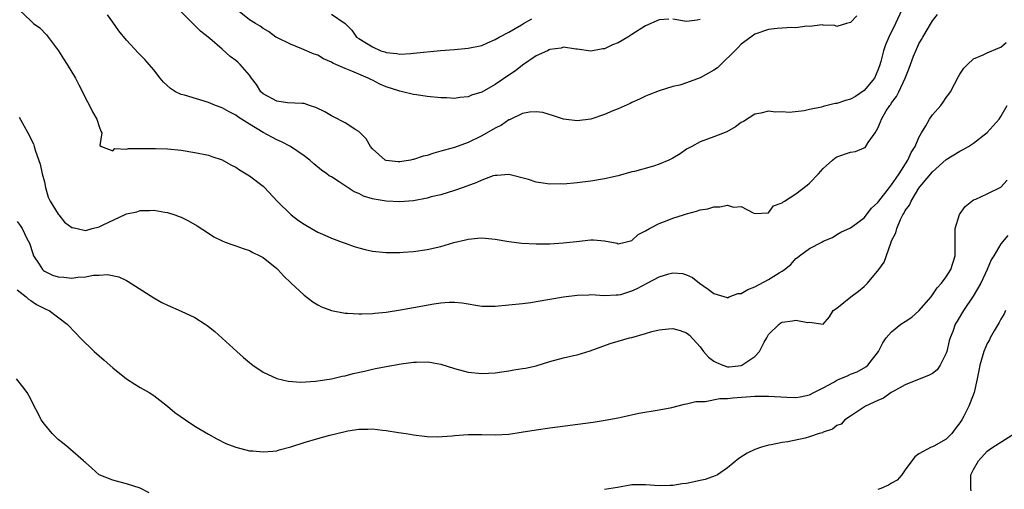
# Model space of a CAD drawing. Units: inches. Extents: x 2568000 to 2571000, y 1515000 to 1518000.
# Drawn here: x 2568321 to 2568465, y 1516401 to 1516470 of the extents above; entities that cross this region are included whole.
import ezdxf

# ---------------------------------------------------------------- set-up
doc = ezdxf.new("R2010")
doc.units = ezdxf.units.IN
doc.header["$MEASUREMENT"] = 0
doc.layers.add('LD25681515_2ft', color=82, linetype='Continuous')

msp = doc.modelspace()

# ---------------------------------------------------------------- linework, layer by layer
at = {"layer": 'LD25681515_2ft'}
for points, elevation in [([(2568321.3, 1516471), (2568323, 1516469.37), (2568323.42, 1516469), (2568324.33, 1516468.33), (2568325.33, 1516467.33), (2568327.07, 1516465), (2568327.81, 1516463.81), (2568328.36, 1516463), (2568329.54, 1516461), (2568330.03, 1516460.03), (2568330.57, 1516459), (2568331, 1516458.08), (2568331.61, 1516457), (2568332.05, 1516456.05), (2568332.67, 1516455), (2568333, 1516453.9), (2568333.25, 1516453.25), (2568333.43, 1516453), (2568333.12, 1516451.12), (2568333.35, 1516451), (2568335, 1516450.36), (2568335.3, 1516450.7), (2568337, 1516450.6), (2568337.3, 1516450.7), (2568339, 1516450.68), (2568339.28, 1516450.72), (2568341.28, 1516450.72), (2568343, 1516450.66), (2568345, 1516450.46), (2568347, 1516450.14), (2568349, 1516449.73), (2568349.53, 1516449.53), (2568351, 1516449.06), (2568352.3, 1516448.3), (2568353, 1516447.95), (2568353.56, 1516447.56), (2568354.55, 1516447), (2568355, 1516446.71), (2568357, 1516445.21), (2568357.22, 1516445), (2568359.05, 1516443), (2568361.11, 1516441), (2568362.17, 1516440.17), (2568363, 1516439.63), (2568364.11, 1516439), (2568365, 1516438.46), (2568366.05, 1516438.05), (2568367, 1516437.58), (2568368.6, 1516437), (2568369, 1516436.84), (2568370.36, 1516436.36), (2568371, 1516436.15), (2568371.93, 1516435.93), (2568373, 1516435.69), (2568375, 1516435.51), (2568377, 1516435.5), (2568377.53, 1516435.53), (2568379, 1516435.63), (2568381, 1516435.91), (2568383, 1516436.37), (2568384.93, 1516436.93), (2568386.65, 1516437.35), (2568387, 1516437.46), (2568388.43, 1516437.57), (2568389, 1516437.66), (2568391, 1516437.46), (2568393, 1516437.11), (2568394.86, 1516436.86), (2568397, 1516436.74), (2568399, 1516436.78), (2568400.91, 1516436.91), (2568402.88, 1516437.12), (2568405, 1516437.33), (2568405.36, 1516437.36), (2568407, 1516437.2), (2568408.85, 1516436.85), (2568409, 1516436.78), (2568410.01, 1516437), (2568411, 1516437.26), (2568411.89, 1516438.11), (2568413, 1516438.66), (2568413.57, 1516439), (2568415, 1516439.73), (2568416.16, 1516440.16), (2568417, 1516440.52), (2568418.55, 1516441), (2568419, 1516441.16), (2568420.46, 1516441.54), (2568421, 1516441.73), (2568422.11, 1516441.89), (2568423, 1516442.18), (2568423.85, 1516442.15), (2568425, 1516442.42), (2568425.86, 1516442.14), (2568427, 1516442.21), (2568428.73, 1516441.27), (2568429, 1516441.21), (2568431, 1516441.27), (2568431.7, 1516442.3), (2568433, 1516442.76), (2568433.1, 1516442.9), (2568433.3, 1516443), (2568435, 1516444.08), (2568436.64, 1516445.36), (2568437, 1516445.62), (2568438.3, 1516447), (2568439, 1516447.79), (2568440.34, 1516449), (2568440.7, 1516449.3), (2568441, 1516449.49), (2568443, 1516450.17), (2568443.72, 1516450.28), (2568445, 1516450.78), (2568445.13, 1516450.87), (2568445.24, 1516451), (2568445.58, 1516451.58), (2568446.58, 1516453), (2568447, 1516453.68), (2568447.39, 1516454.61), (2568447.5, 1516455), (2568448.22, 1516456.22), (2568448.73, 1516457), (2568448.86, 1516457.14), (2568449, 1516457.37), (2568449.7, 1516458.3), (2568450.05, 1516459), (2568450.98, 1516461), (2568451.56, 1516462.44), (2568451.76, 1516463), (2568452.22, 1516464.22), (2568452.53, 1516465), (2568452.69, 1516465.31), (2568453, 1516466.02), (2568453.37, 1516466.63), (2568453.57, 1516467), (2568455, 1516469.35), (2568455.72, 1516470.28)], 9240), ([(2568450.5, 1516471), (2568449.57, 1516469), (2568448.6, 1516467), (2568448.12, 1516465.88), (2568447.83, 1516465), (2568447.43, 1516463.43), (2568447.23, 1516462.77), (2568447, 1516462.17), (2568446.49, 1516461), (2568445, 1516459.18), (2568443.7, 1516458.3), (2568443, 1516457.92), (2568442.26, 1516457.74), (2568441, 1516457.28), (2568440.73, 1516457.27), (2568439, 1516456.82), (2568438.73, 1516456.73), (2568437, 1516456.39), (2568436.19, 1516456.19), (2568433.98, 1516455.98), (2568433, 1516456.07), (2568432.02, 1516456.02), (2568431, 1516456.17), (2568429.87, 1516455.87), (2568429, 1516455.7), (2568427.34, 1516454.66), (2568427, 1516454.49), (2568426.15, 1516453.85), (2568424.86, 1516453.14), (2568423, 1516452.42), (2568421, 1516451.68), (2568419.74, 1516451), (2568419, 1516450.58), (2568418.06, 1516449.94), (2568417, 1516449.29), (2568416.41, 1516449), (2568415, 1516448.4), (2568414.14, 1516448.14), (2568411.36, 1516447.36), (2568411, 1516447.28), (2568409, 1516446.72), (2568407, 1516446.26), (2568405, 1516445.93), (2568403, 1516445.68), (2568401, 1516445.5), (2568400.49, 1516445.51), (2568399, 1516445.5), (2568397.66, 1516445.66), (2568397, 1516445.79), (2568395.85, 1516446.15), (2568393, 1516446.92), (2568391.26, 1516446.74), (2568391, 1516446.76), (2568390.69, 1516446.69), (2568389, 1516446.06), (2568388.28, 1516445.72), (2568386.27, 1516445), (2568385, 1516444.54), (2568383, 1516443.94), (2568381.61, 1516443.61), (2568381, 1516443.44), (2568379, 1516443.07), (2568377, 1516442.91), (2568375, 1516443), (2568373.28, 1516443.28), (2568373, 1516443.34), (2568371.73, 1516443.73), (2568371, 1516444.1), (2568370.34, 1516444.34), (2568368.15, 1516445.85), (2568367, 1516446.54), (2568366.7, 1516446.7), (2568366.33, 1516447), (2568365.54, 1516447.54), (2568364.46, 1516448.46), (2568363.87, 1516449), (2568363, 1516449.65), (2568361.01, 1516451), (2568359.69, 1516451.69), (2568359, 1516451.98), (2568357, 1516453.05), (2568355, 1516454.25), (2568353.83, 1516455), (2568353.31, 1516455.31), (2568353, 1516455.56), (2568352.04, 1516456.04), (2568351, 1516456.63), (2568350.03, 1516457), (2568349, 1516457.43), (2568345.51, 1516458.49), (2568345, 1516458.62), (2568344.21, 1516459), (2568343.46, 1516459.46), (2568342.42, 1516460.42), (2568341.93, 1516461), (2568341, 1516462.2), (2568340.34, 1516463), (2568339.7, 1516463.7), (2568338.71, 1516464.71), (2568337, 1516466.54), (2568335.91, 1516467.91), (2568335, 1516469.17), (2568334.26, 1516470.26)], 9242), ([(2568443.9, 1516470.1), (2568443, 1516469.11), (2568442.38, 1516469), (2568441, 1516468.54), (2568440.68, 1516468.68), (2568439, 1516468.74), (2568438.81, 1516468.81), (2568437, 1516468.54), (2568436.61, 1516468.61), (2568435, 1516468.35), (2568434.4, 1516468.4), (2568432.23, 1516468.23), (2568431, 1516468.09), (2568429, 1516467.41), (2568428.37, 1516467), (2568427, 1516465.98), (2568426.52, 1516465.48), (2568423.51, 1516462.49), (2568423, 1516462.15), (2568421, 1516461.02), (2568419, 1516460.31), (2568417.98, 1516459.98), (2568417, 1516459.77), (2568415, 1516459.11), (2568413.47, 1516458.53), (2568413, 1516458.34), (2568412.1, 1516457.9), (2568411, 1516457.45), (2568410.73, 1516457.27), (2568409, 1516456.52), (2568408.21, 1516456.21), (2568407, 1516455.66), (2568405, 1516454.98), (2568403, 1516454.73), (2568401, 1516455.01), (2568399.5, 1516455.5), (2568397.95, 1516455.95), (2568397, 1516456.08), (2568396.02, 1516456.02), (2568395, 1516455.8), (2568393.09, 1516454.91), (2568393, 1516454.89), (2568391.88, 1516454.12), (2568391, 1516453.68), (2568389, 1516452.54), (2568387, 1516451.59), (2568385, 1516450.87), (2568383.54, 1516450.46), (2568383, 1516450.29), (2568381.98, 1516450.02), (2568381, 1516449.68), (2568380.43, 1516449.57), (2568379, 1516449.07), (2568378.93, 1516449.07), (2568378.59, 1516449), (2568377, 1516448.76), (2568376.76, 1516448.76), (2568375, 1516448.95), (2568374.88, 1516449), (2568373, 1516450.66), (2568372.75, 1516451), (2568372.1, 1516452.1), (2568371.21, 1516453), (2568371, 1516453.18), (2568370.58, 1516453.42), (2568369, 1516454.45), (2568367.34, 1516455.34), (2568367, 1516455.5), (2568366.06, 1516456.06), (2568364.72, 1516456.72), (2568363.79, 1516457), (2568363, 1516457.27), (2568362.73, 1516457.27), (2568360.6, 1516457.4), (2568359, 1516457.62), (2568357, 1516458.71), (2568356.7, 1516459), (2568356.05, 1516460.05), (2568355.3, 1516461), (2568355, 1516461.42), (2568353.65, 1516463), (2568353.31, 1516463.31), (2568353, 1516463.59), (2568352.17, 1516464.17), (2568351, 1516465.24), (2568349.21, 1516466.79), (2568347.87, 1516467.87), (2568344.75, 1516471)], 9244), ([(2568416.4, 1516469.6), (2568415, 1516469.54), (2568413, 1516468.62), (2568411, 1516467.36), (2568410.37, 1516467), (2568409, 1516466.17), (2568408.13, 1516465.87), (2568407, 1516465.27), (2568406.74, 1516465.26), (2568405, 1516464.92), (2568403, 1516465.21), (2568402.77, 1516465.23), (2568401, 1516465.51), (2568400.63, 1516465.37), (2568399, 1516465.19), (2568398.89, 1516465.11), (2568398.64, 1516465), (2568397, 1516464.23), (2568395, 1516462.91), (2568393.93, 1516462.07), (2568393, 1516461.43), (2568391, 1516460.04), (2568389, 1516458.94), (2568387.52, 1516458.48), (2568387, 1516458.27), (2568385.82, 1516458.18), (2568385, 1516458.03), (2568383.9, 1516458.1), (2568383, 1516458.1), (2568381, 1516458.33), (2568379.47, 1516458.53), (2568379, 1516458.61), (2568377.43, 1516459), (2568377, 1516459.07), (2568375, 1516459.71), (2568374.09, 1516460.09), (2568373, 1516460.67), (2568372.77, 1516460.77), (2568372.37, 1516461), (2568371, 1516461.57), (2568369.98, 1516462.02), (2568369, 1516462.38), (2568367.68, 1516463), (2568367.2, 1516463.2), (2568367, 1516463.33), (2568365.83, 1516463.83), (2568365, 1516464.33), (2568364.51, 1516464.51), (2568362.7, 1516465.3), (2568361, 1516465.94), (2568359, 1516466.92), (2568358.87, 1516467), (2568357.79, 1516467.79), (2568357, 1516468.24), (2568356.58, 1516468.58), (2568355.9, 1516469), (2568355, 1516469.52), (2568353, 1516471.11)], 9246), ([(2568367, 1516470.33), (2568369, 1516469), (2568370.01, 1516468.01), (2568370.68, 1516467), (2568371, 1516466.77), (2568373, 1516465.56), (2568374.25, 1516465), (2568374.83, 1516464.83), (2568375, 1516464.75), (2568376.59, 1516464.59), (2568377, 1516464.49), (2568378.61, 1516464.61), (2568379, 1516464.62), (2568382.98, 1516465.02), (2568385, 1516465.2), (2568387, 1516465.35), (2568389, 1516465.76), (2568389.84, 1516466.16), (2568391, 1516466.63), (2568391.58, 1516467), (2568393, 1516467.73), (2568394.81, 1516468.81), (2568395.11, 1516469), (2568396.34, 1516469.66)], 9248), ([(2568421, 1516469.57), (2568420.53, 1516469.47), (2568419, 1516469.28), (2568417, 1516469.6)], 9246), ([(2568321.3, 1516455.3), (2568322.05, 1516453.95), (2568322.6, 1516453), (2568323.4, 1516451.4), (2568323.53, 1516451), (2568323.71, 1516450.29), (2568324.4, 1516448.4), (2568324.68, 1516447), (2568325, 1516445.81), (2568325.15, 1516445), (2568325.58, 1516443.58), (2568325.83, 1516443), (2568327, 1516441.11), (2568327.1, 1516441), (2568327.93, 1516439.93), (2568329, 1516439.17), (2568329.13, 1516439.13), (2568329.78, 1516439), (2568331, 1516438.71), (2568331.22, 1516438.78), (2568332.02, 1516439), (2568333, 1516439.23), (2568333.5, 1516439.5), (2568336.9, 1516441.1), (2568337, 1516441.16), (2568338.54, 1516441.46), (2568339, 1516441.63), (2568340.39, 1516441.61), (2568341, 1516441.67), (2568342.61, 1516441.39), (2568343, 1516441.34), (2568344.08, 1516441), (2568344.75, 1516440.75), (2568345, 1516440.65), (2568346.11, 1516440.11), (2568347.38, 1516439.38), (2568349, 1516438.3), (2568349.8, 1516437.8), (2568351, 1516437.18), (2568351.46, 1516437), (2568352.6, 1516436.6), (2568353, 1516436.49), (2568354.09, 1516436.09), (2568355, 1516435.79), (2568355.51, 1516435.51), (2568356.55, 1516435), (2568357, 1516434.74), (2568359, 1516433.16), (2568359.18, 1516433), (2568360.04, 1516432.04), (2568361.06, 1516431.06), (2568363, 1516429.24), (2568364.28, 1516428.28), (2568365, 1516427.85), (2568365.56, 1516427.56), (2568367, 1516426.99), (2568369, 1516426.61), (2568369.38, 1516426.62), (2568371, 1516426.5), (2568371.46, 1516426.54), (2568373, 1516426.56), (2568373.38, 1516426.62), (2568375, 1516426.76), (2568377.12, 1516427.12), (2568379, 1516427.47), (2568381.99, 1516427.99), (2568383, 1516428.11), (2568384.23, 1516428.23), (2568385, 1516428.22), (2568386.13, 1516428.13), (2568389, 1516427.65), (2568389.63, 1516427.63), (2568391, 1516427.63), (2568395, 1516428.04), (2568396.19, 1516428.19), (2568397, 1516428.32), (2568400.98, 1516429.02), (2568403, 1516429.27), (2568404.69, 1516429.31), (2568405, 1516429.33), (2568407, 1516429.19), (2568408.7, 1516429.3), (2568409, 1516429.28), (2568409.37, 1516429.37), (2568411, 1516429.88), (2568411.76, 1516430.24), (2568413.24, 1516431), (2568415, 1516431.94), (2568416.39, 1516432.39), (2568417, 1516432.52), (2568418.41, 1516432.41), (2568419, 1516432.22), (2568419.84, 1516431.84), (2568420.89, 1516431), (2568422.15, 1516430.15), (2568423, 1516429.5), (2568424.92, 1516428.92), (2568425, 1516428.88), (2568425.22, 1516429), (2568426.51, 1516429.49), (2568427, 1516429.5), (2568427.94, 1516430.06), (2568429, 1516430.49), (2568431, 1516431.52), (2568432.52, 1516432.52), (2568433, 1516432.78), (2568433.31, 1516433), (2568434.26, 1516433.74), (2568435, 1516434.63), (2568435.23, 1516434.77), (2568435.52, 1516435), (2568437, 1516436.07), (2568438.76, 1516437), (2568439, 1516437.14), (2568440.32, 1516437.68), (2568441, 1516438.14), (2568441.55, 1516438.45), (2568443, 1516439.11), (2568443.33, 1516439.33), (2568445, 1516440.56), (2568446.04, 1516441.96), (2568447, 1516442.78), (2568447.14, 1516443), (2568448.68, 1516445), (2568448.81, 1516445.19), (2568449, 1516445.38), (2568449.64, 1516446.36), (2568450.09, 1516447), (2568451.39, 1516449), (2568451.88, 1516450.12), (2568452.43, 1516451), (2568453, 1516452.33), (2568453.38, 1516453), (2568454.02, 1516454.02), (2568454.56, 1516455), (2568455, 1516455.63), (2568456.19, 1516457), (2568456.54, 1516457.46), (2568457, 1516458.14), (2568457.37, 1516458.63), (2568457.59, 1516459), (2568458.77, 1516461.23), (2568459, 1516461.59), (2568459.57, 1516462.43), (2568460.12, 1516463), (2568461, 1516463.83), (2568462.4, 1516464.4), (2568463, 1516464.7), (2568464.61, 1516465.39), (2568465, 1516465.51), (2568465.78, 1516466.22)], 9238), ([(2568321, 1516440.02), (2568321.45, 1516439.45), (2568321.75, 1516439), (2568322.44, 1516437.56), (2568322.85, 1516436.85), (2568323.33, 1516435.33), (2568323.4, 1516435), (2568324.23, 1516433.77), (2568324.72, 1516433), (2568324.86, 1516432.86), (2568325, 1516432.77), (2568326.2, 1516432.2), (2568327, 1516431.92), (2568327.87, 1516431.87), (2568329, 1516431.73), (2568329.89, 1516431.89), (2568331, 1516431.92), (2568332.18, 1516432.18), (2568333, 1516432.2), (2568334.26, 1516432.26), (2568335.91, 1516431.91), (2568337, 1516431.38), (2568337.27, 1516431.27), (2568341, 1516428.87), (2568342.2, 1516428.2), (2568343, 1516427.79), (2568345, 1516426.92), (2568347, 1516425.98), (2568348.54, 1516425), (2568348.82, 1516424.82), (2568349, 1516424.66), (2568349.96, 1516423.96), (2568353.19, 1516421), (2568354.14, 1516420.14), (2568355, 1516419.4), (2568355.52, 1516419), (2568357, 1516418), (2568359, 1516417.06), (2568360.68, 1516416.68), (2568362.55, 1516416.55), (2568364.66, 1516416.66), (2568367, 1516417.02), (2568368.59, 1516417.41), (2568369, 1516417.47), (2568370.21, 1516417.79), (2568371.84, 1516418.16), (2568373, 1516418.45), (2568373.48, 1516418.52), (2568375, 1516418.84), (2568377.2, 1516419.2), (2568379, 1516419.43), (2568379.46, 1516419.46), (2568381, 1516419.48), (2568381.43, 1516419.43), (2568383, 1516419.14), (2568385, 1516418.51), (2568387, 1516418.01), (2568389, 1516417.79), (2568391, 1516417.89), (2568391.95, 1516418.05), (2568393, 1516418.17), (2568393.7, 1516418.31), (2568395, 1516418.51), (2568395.41, 1516418.59), (2568397, 1516418.94), (2568399, 1516419.55), (2568401, 1516420.1), (2568402.45, 1516420.45), (2568403, 1516420.53), (2568404.89, 1516421.11), (2568407.82, 1516422.18), (2568409, 1516422.51), (2568410.65, 1516423), (2568411, 1516423.08), (2568413, 1516423.63), (2568413.92, 1516423.92), (2568415, 1516424.16), (2568416.33, 1516424.33), (2568417, 1516424.36), (2568418.07, 1516424.07), (2568419, 1516423.75), (2568419.4, 1516423.4), (2568421, 1516421.71), (2568421.48, 1516421), (2568422.19, 1516420.19), (2568423, 1516419.62), (2568423.39, 1516419.39), (2568424.31, 1516419), (2568425, 1516418.78), (2568425.21, 1516418.79), (2568427, 1516418.96), (2568427.09, 1516419), (2568429, 1516420.3), (2568429.64, 1516421), (2568430.36, 1516422.36), (2568430.73, 1516423), (2568431, 1516423.52), (2568432.52, 1516425), (2568432.78, 1516425.22), (2568433, 1516425.32), (2568434.49, 1516425.51), (2568435, 1516425.6), (2568436.74, 1516425.26), (2568437, 1516425.32), (2568438.98, 1516425.03), (2568439.91, 1516426.09), (2568440.46, 1516427), (2568441, 1516427.33), (2568443.04, 1516429), (2568444.17, 1516429.83), (2568445, 1516430.54), (2568445.49, 1516431), (2568447.14, 1516433), (2568447.91, 1516434.09), (2568448.87, 1516436.87), (2568449, 1516437.18), (2568449.62, 1516438.38), (2568449.76, 1516439), (2568450.3, 1516440.3), (2568450.66, 1516441), (2568450.8, 1516441.2), (2568451, 1516441.63), (2568451.6, 1516442.4), (2568451.84, 1516443), (2568453, 1516444.89), (2568453.42, 1516445.42), (2568455, 1516447.3), (2568457, 1516449.11), (2568459, 1516450.33), (2568459.46, 1516450.54), (2568460.23, 1516451), (2568461, 1516451.49), (2568463, 1516453.03), (2568464.72, 1516455), (2568465, 1516455.36), (2568465.91, 1516457)], 9236), ([(2568321, 1516430.02), (2568322.32, 1516429), (2568322.67, 1516428.67), (2568323, 1516428.48), (2568323.87, 1516427.87), (2568325.21, 1516427.21), (2568325.69, 1516427), (2568328.36, 1516425), (2568329.66, 1516423.66), (2568330.24, 1516423), (2568332.29, 1516421), (2568333, 1516420.36), (2568333.75, 1516419.75), (2568335, 1516418.63), (2568337, 1516417.04), (2568338.23, 1516416.23), (2568339, 1516415.76), (2568340.33, 1516415), (2568341, 1516414.59), (2568341.9, 1516413.9), (2568343, 1516413.03), (2568344.11, 1516412.11), (2568345.65, 1516411), (2568347, 1516410.11), (2568349, 1516408.94), (2568350.24, 1516408.24), (2568351.58, 1516407.58), (2568353.02, 1516407.02), (2568355, 1516406.5), (2568355.53, 1516406.47), (2568357, 1516406.32), (2568358.44, 1516406.44), (2568359, 1516406.5), (2568359.37, 1516406.63), (2568361.06, 1516407.06), (2568363, 1516407.69), (2568365, 1516408.29), (2568366.77, 1516408.77), (2568369, 1516409.31), (2568369.39, 1516409.39), (2568371, 1516409.65), (2568372.34, 1516409.66), (2568373, 1516409.7), (2568374.49, 1516409.51), (2568375, 1516409.47), (2568376.85, 1516409.15), (2568377.93, 1516409), (2568379, 1516408.82), (2568380.61, 1516408.61), (2568381, 1516408.57), (2568382.51, 1516408.51), (2568384.67, 1516408.67), (2568385, 1516408.72), (2568387, 1516408.89), (2568389, 1516408.86), (2568391, 1516408.81), (2568393, 1516408.94), (2568394.8, 1516409.2), (2568397, 1516409.54), (2568399, 1516409.84), (2568405.31, 1516410.69), (2568407.05, 1516410.95), (2568409, 1516411.31), (2568409.43, 1516411.43), (2568411.98, 1516411.98), (2568415, 1516412.49), (2568416.84, 1516412.84), (2568418.69, 1516413.3), (2568419, 1516413.34), (2568420.32, 1516413.68), (2568421, 1516413.72), (2568421.72, 1516413.72), (2568423.87, 1516414.13), (2568425, 1516414.14), (2568425.76, 1516414.24), (2568429, 1516414.47), (2568431, 1516414.48), (2568433.68, 1516414.32), (2568435, 1516414.3), (2568435.61, 1516414.39), (2568437, 1516414.68), (2568437.59, 1516415), (2568439, 1516415.71), (2568440.53, 1516416.53), (2568441, 1516416.81), (2568441.41, 1516417), (2568442.53, 1516417.47), (2568443, 1516417.68), (2568443.96, 1516418.04), (2568445.22, 1516418.78), (2568445.5, 1516419), (2568447.09, 1516421), (2568447.71, 1516422.29), (2568448.22, 1516423), (2568449, 1516423.91), (2568450.34, 1516425), (2568451, 1516425.42), (2568451.95, 1516426.05), (2568453, 1516426.96), (2568454.76, 1516429), (2568455, 1516429.3), (2568455.68, 1516430.32), (2568456.31, 1516431), (2568457, 1516431.93), (2568457.67, 1516433), (2568458.3, 1516435), (2568458.3, 1516437), (2568458.28, 1516437.72), (2568458.31, 1516439), (2568458.94, 1516441.06), (2568459.77, 1516442.23), (2568460.73, 1516443), (2568461, 1516443.2), (2568461.31, 1516443.31), (2568463, 1516444.07), (2568465, 1516445.07), (2568465.92, 1516446.08)], 9234), ([(2568466.02, 1516437.98), (2568465, 1516436.75), (2568463.97, 1516435), (2568463.58, 1516434.42), (2568462.98, 1516433), (2568462.03, 1516431), (2568460.91, 1516429.09), (2568459.53, 1516427), (2568458.57, 1516425.43), (2568458.32, 1516425), (2568457.94, 1516423.94), (2568457.55, 1516423), (2568457.43, 1516422.57), (2568457.07, 1516421), (2568457, 1516420.77), (2568456.11, 1516419), (2568455.67, 1516418.34), (2568455, 1516417.8), (2568454.47, 1516417.53), (2568451, 1516416.15), (2568449.13, 1516415.13), (2568448.92, 1516415), (2568447.79, 1516414.21), (2568447, 1516413.86), (2568445.17, 1516413), (2568443, 1516411.58), (2568442.16, 1516411), (2568441.6, 1516410.4), (2568441, 1516410.19), (2568440.33, 1516409.67), (2568439, 1516409.2), (2568438.86, 1516409.14), (2568438.39, 1516409), (2568437, 1516408.51), (2568436.34, 1516408.34), (2568433.79, 1516407.79), (2568433, 1516407.7), (2568431.36, 1516407.36), (2568431, 1516407.3), (2568429.94, 1516407), (2568429, 1516406.68), (2568427.86, 1516406.14), (2568426.65, 1516405.35), (2568425, 1516404), (2568423.52, 1516403), (2568423.18, 1516402.82), (2568421.7, 1516402.3), (2568421, 1516402.13), (2568419, 1516401.71), (2568418.35, 1516401.65), (2568417, 1516401.41), (2568416.58, 1516401.42), (2568415, 1516401.35), (2568413, 1516401.52), (2568411, 1516401.5), (2568408.88, 1516401.13), (2568407, 1516400.83)], 9232), ([(2568465.66, 1516427), (2568465.46, 1516426.54), (2568465, 1516425.73), (2568464.76, 1516425.24), (2568464.02, 1516424.02), (2568463.44, 1516423), (2568463.3, 1516422.7), (2568463, 1516422.17), (2568462.47, 1516421), (2568461.89, 1516419), (2568461.76, 1516418.24), (2568461.5, 1516417), (2568461.06, 1516415), (2568460.5, 1516413.5), (2568460.29, 1516413), (2568459.57, 1516411.57), (2568459.26, 1516411), (2568459, 1516410.57), (2568458.29, 1516409.71), (2568457.81, 1516409), (2568457, 1516408.2), (2568455.18, 1516407.18), (2568455, 1516407.08), (2568454.78, 1516407), (2568453, 1516406.07), (2568452.41, 1516405.59), (2568451, 1516403.73), (2568450.49, 1516403), (2568449.8, 1516402.2), (2568449, 1516401.78), (2568448.55, 1516401.45), (2568447.44, 1516401), (2568447, 1516400.83)], 9230), ([(2568340.36, 1516400.36), (2568339, 1516401.01), (2568337, 1516401.64), (2568336.09, 1516401.91), (2568335, 1516402.19), (2568333, 1516402.99), (2568331.97, 1516403.97), (2568331, 1516404.76), (2568330.89, 1516404.89), (2568330.72, 1516405), (2568328.46, 1516407), (2568327.66, 1516407.66), (2568327, 1516408.16), (2568326.59, 1516408.59), (2568326.16, 1516409), (2568325, 1516410.39), (2568324.55, 1516411), (2568324.04, 1516412.04), (2568323.52, 1516413), (2568323, 1516414.04), (2568322.49, 1516415), (2568321.86, 1516415.86), (2568320.93, 1516417)], 9232), ([(2568460.66, 1516400.66), (2568460.58, 1516401), (2568460.6, 1516401.4), (2568460.6, 1516403), (2568461, 1516403.77), (2568461.71, 1516405), (2568463, 1516406.44), (2568463.31, 1516406.69), (2568463.83, 1516407), (2568467, 1516409.01)], 9228)]:
    msp.add_lwpolyline(points, dxfattribs=dict(at, elevation=elevation))

doc.saveas('drawing.dxf')
